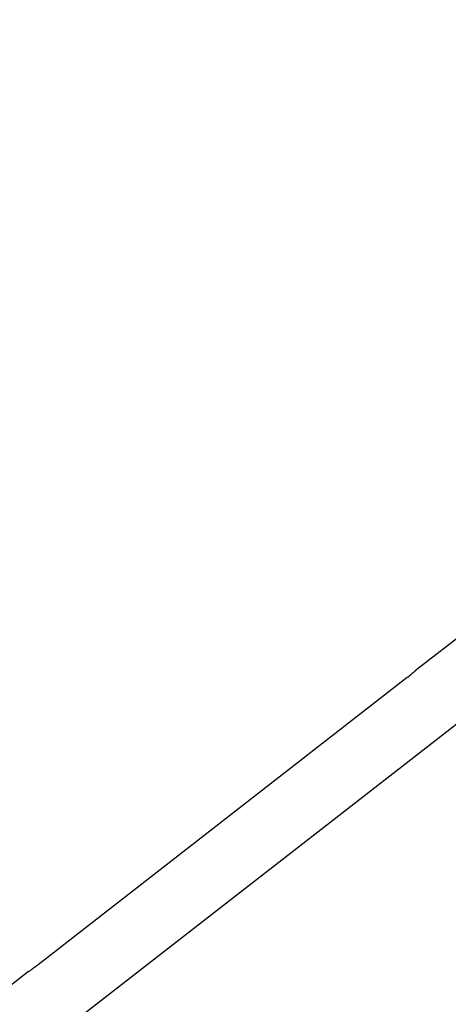
# Model space of a CAD drawing. Units: centimetres. Extents: x 4043 to 6716, y -1889 to -480.
# Drawn here: x 5244 to 5288, y -1605 to -1504 of the extents above; entities that cross this region are included whole.
import ezdxf

# ---------------------------------------------------------------- set-up
doc = ezdxf.new("R2010")
doc.units = ezdxf.units.CM
doc.layers.add('VP-DIM', color=7, linetype='Continuous')
doc.layers.add('VP-EQ', color=7, linetype='Continuous', true_color=0x8a3492)
doc.dimstyles.new('Strefa', dxfattribs={"dimtxt": 14, "dimasz": 20, "dimexe": 20, "dimexo": 50, "dimgap": 20, "dimtad": 0, "dimdec": 0, "dimzin": 0, "dimdsep": 46, "dimtxsty": 'Standard', "dimcen": 0.09, "dimadec": 0, "dimazin": 0, "dimtfac": 1, "dimtdec": 4, "dimtofl": 0, "dimtmove": 0, "dimatfit": 3, "dimfxl": 70, "dimfxlon": 1, "dimtolj": 1, "dimtzin": 0, "dimarcsym": 0})

# ---------------------------------------------------------------- blocks, each defined once
blk = doc.blocks.new('*D30')
at = {"layer": 'Defpoints', "color": 0}
for p in [(6153.35, -632.6), (6153.35, -1150.82), (5191.48, -1643.79)]:
    blk.add_point(p, dxfattribs=at)
at = {"layer": 'VP-DIM', "color": 0, "lineweight": -2}
for p, q in [((5191.48, -732.6), (5191.48, -582.6)), ((6153.35, -732.6), (6153.35, -582.6)), ((5241.48, -632.6), (5660.43, -632.6)), ((6103.35, -632.6), (5807.1, -632.6))]:
    blk.add_line(p, q, dxfattribs=at)
at = {"layer": 'VP-DIM', "color": 0}
for points in [[(5241.48, -624.27), (5241.48, -640.93), (5191.48, -632.6)], [(6103.35, -640.93), (6103.35, -624.27), (6153.35, -632.6)]]:
    blk.add_solid(points, dxfattribs=at)
at = {"layer": 'VP-DIM', "color": 0, "insert": (5733.77, -632.6), "char_height": 40, "attachment_point": 5}
blk.add_mtext('\\A1;965', dxfattribs=at)
blk = doc.blocks.new('*D32')
at = {"layer": 'Defpoints', "color": 0}
for p in [(5722.3, -970.63), (5246.2, -1713.35), (6529.19, -1713.35)]:
    blk.add_point(p, dxfattribs=at)
at = {"layer": 'VP-DIM', "color": 0, "lineweight": -2}
for p, q in [((6429.19, -970.63), (6579.19, -970.63)), ((6529.19, -1020.63), (6529.19, -1253.67)), ((6529.19, -1663.35), (6529.19, -1400.34)), ((6429.19, -1713.35), (6579.19, -1713.35))]:
    blk.add_line(p, q, dxfattribs=at)
at = {"layer": 'VP-DIM', "color": 0}
for points in [[(6537.52, -1020.63), (6520.85, -1020.63), (6529.19, -970.63)], [(6520.85, -1663.35), (6537.52, -1663.35), (6529.19, -1713.35)]]:
    blk.add_solid(points, dxfattribs=at)
at = {"layer": 'VP-DIM', "color": 0, "insert": (6529.19, -1327), "char_height": 40, "attachment_point": 5, "rotation": 90}
blk.add_mtext('\\A1;745', dxfattribs=at)
blk = doc.blocks.new('*D36')
at = {"layer": 'Defpoints', "color": 0}
for p in [(6355.35, -530.22), (6355.35, -1173.57), (5011.5, -1704.71)]:
    blk.add_point(p, dxfattribs=at)
at = {"layer": 'VP-DIM', "color": 0, "lineweight": -2}
for p, q in [((5011.5, -630.22), (5011.5, -480.22)), ((6355.35, -630.22), (6355.35, -480.22)), ((5061.5, -530.22), (5634.62, -530.22)), ((6305.35, -530.22), (5807.96, -530.22))]:
    blk.add_line(p, q, dxfattribs=at)
at = {"layer": 'VP-DIM', "color": 0}
for points in [[(5061.5, -521.88), (5061.5, -538.55), (5011.5, -530.22)], [(6305.35, -538.55), (6305.35, -521.88), (6355.35, -530.22)]]:
    blk.add_solid(points, dxfattribs=at)
at = {"layer": 'VP-DIM', "color": 0, "insert": (5721.29, -530.22), "char_height": 40, "attachment_point": 5}
blk.add_mtext('\\A1;1344', dxfattribs=at)
blk = doc.blocks.new('*D37')
at = {"layer": 'Defpoints', "color": 0}
for p in [(5534.28, -745.41), (5167.15, -1875.96), (6665.55, -1875.96)]:
    blk.add_point(p, dxfattribs=at)
at = {"layer": 'VP-DIM', "color": 0, "lineweight": -2}
for p, q in [((6565.55, -745.41), (6715.55, -745.41)), ((6665.55, -795.41), (6665.55, -1250.9)), ((6665.55, -1825.96), (6665.55, -1397.57)), ((6565.55, -1875.96), (6715.55, -1875.96))]:
    blk.add_line(p, q, dxfattribs=at)
at = {"layer": 'VP-DIM', "color": 0}
for points in [[(6673.88, -795.41), (6657.21, -795.41), (6665.55, -745.41)], [(6657.21, -1825.96), (6673.88, -1825.96), (6665.55, -1875.96)]]:
    blk.add_solid(points, dxfattribs=at)
at = {"layer": 'VP-DIM', "color": 0, "insert": (6665.55, -1324.24), "char_height": 40, "attachment_point": 5, "rotation": 90}
blk.add_mtext('\\A1;1131', dxfattribs=at)
blk = doc.blocks.new('3440S2')
at = {"layer": 'VP-EQ', "color": 7, "linetype": 'Continuous', "lineweight": 25}
for p, q in [((10802.81, 1467.61), (10851.14, 1505.24)), ((10851.07, 1496.44), (10855.38, 1499.8)), ((10851.07, 1496.44), (10850.99, 1496.39)), ((10812.34, 1466.34), (10850.1, 1495.75)), ((10812.34, 1466.33), (10850.1, 1495.74)), ((10807.05, 1462.17), (10811.36, 1465.52)), ((10811.36, 1465.52), (10811.45, 1465.59))]:
    blk.add_line(p, q, dxfattribs=at)
at = {"layer": 'VP-EQ', "color": 8, "linetype": 'Continuous', "lineweight": 25}
for p, q in [((10850.1, 1495.75), (10850.09, 1495.74)), ((10812.34, 1466.34), (10812.34, 1466.34))]:
    blk.add_line(p, q, dxfattribs=at)
at = {"layer": 'VP-EQ', "color": 7, "linetype": 'Continuous', "lineweight": 25}
for points, knots in [([(10850.1, 1495.75), (10850.14, 1495.78), (10850.23, 1495.85), (10850.38, 1495.96), (10850.58, 1496.1), (10850.76, 1496.23), (10850.91, 1496.33), (10850.97, 1496.37), (10850.99, 1496.39)], [0, 0, 0, 0, 0.1177994, 0.2739094, 0.4590826, 0.7513918, 0.8836566, 1, 1, 1, 1]), ([(10850.1, 1495.74), (10850.18, 1495.81), (10850.35, 1495.93), (10850.57, 1496.09), (10850.68, 1496.17), (10850.73, 1496.2)], [0, 0, 0, 0, 0.396787, 0.766688, 1, 1, 1, 1]), ([(10811.45, 1465.59), (10811.48, 1465.62), (10811.54, 1465.67), (10811.65, 1465.76), (10811.77, 1465.87), (10811.91, 1465.99), (10812.06, 1466.12), (10812.21, 1466.24), (10812.3, 1466.31), (10812.34, 1466.34)], [0, 0, 0, 0, 0.119767, 0.248861, 0.393292, 0.540431, 0.722554, 0.882554, 1, 1, 1, 1]), ([(10811.47, 1465.62), (10811.53, 1465.66), (10811.64, 1465.76), (10811.85, 1465.94), (10812.08, 1466.13), (10812.25, 1466.27), (10812.34, 1466.33)], [0, 0, 0, 0, 0.229373, 0.469644, 0.72557, 1, 1, 1, 1])]:
    blk.add_open_spline(points, degree=3, knots=knots, dxfattribs=at)
blk = doc.blocks.new('3440S2_2D')
at = {"layer": 'VP-EQ', "color": 0, "rotation": 180}
blk.add_blockref('3440S2', (16095.74, -104.71), dxfattribs=at)

msp = doc.modelspace()

# ---------------------------------------------------------------- block references
at = {"layer": 'VP-EQ', "color": 0}
msp.add_blockref('3440S2_2D', (0, 0), dxfattribs=at)

# ---------------------------------------------------------------- dimensions: what is measured, and where the dimension line sits
at = {"layer": 'VP-DIM', "color": 0}
dim = msp.add_linear_dim(base=(6355.35, -530.22), p1=(5011.5, -1704.71), p2=(6355.35, -1173.57), dimstyle='Strefa', override={"dimtxt": 40, "dimasz": 50, "dimexe": 50, "dimexo": 80, "dimfxl": 100}, dxfattribs=at)
dim.commit()
dim.dimension.update_dxf_attribs({"geometry": '*D36', "text_midpoint": (5721.29, -530.22), "dimtype": 160})
dim = msp.add_linear_dim(base=(6153.35, -632.6), p1=(5191.48, -1643.79), p2=(6153.35, -1150.82), text='965', dimstyle='Strefa', override={"dimtxt": 40, "dimasz": 50, "dimexe": 50, "dimexo": 80, "dimfxl": 100}, dxfattribs=at)
dim.commit()
dim.dimension.update_dxf_attribs({"geometry": '*D30', "text_midpoint": (5733.77, -632.6), "dimtype": 160})
dim = msp.add_linear_dim(base=(6665.55, -1875.96), p1=(5534.28, -745.41), p2=(5167.15, -1875.96), angle=90, dimstyle='Strefa', override={"dimtxt": 40, "dimasz": 50, "dimexe": 50, "dimexo": 80, "dimfxl": 100}, dxfattribs=at)
dim.commit()
dim.dimension.update_dxf_attribs({"geometry": '*D37', "text_midpoint": (6665.55, -1324.24), "dimtype": 160})
dim = msp.add_linear_dim(base=(6529.19, -1713.35), p1=(5722.3, -970.63), p2=(5246.2, -1713.35), angle=90, text='745', dimstyle='Strefa', override={"dimtxt": 40, "dimasz": 50, "dimexe": 50, "dimexo": 80, "dimfxl": 100}, dxfattribs=at)
dim.commit()
dim.dimension.update_dxf_attribs({"geometry": '*D32', "text_midpoint": (6529.19, -1327), "dimtype": 160})

doc.saveas('drawing.dxf')
